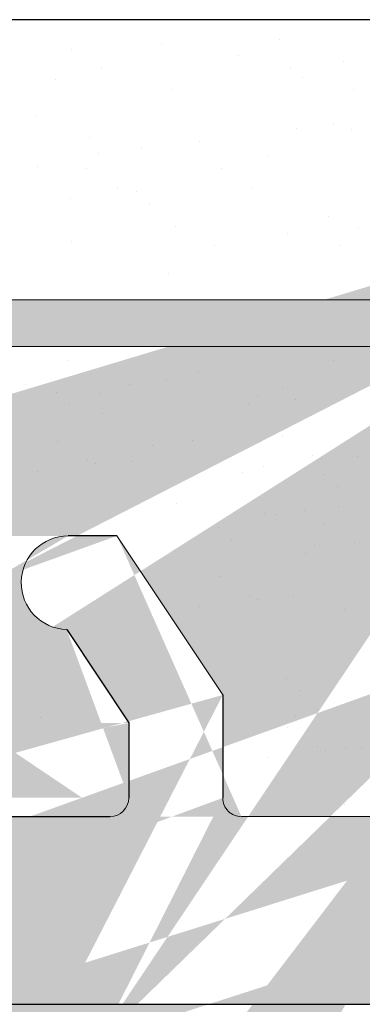
# Model space of a CAD drawing. Units: millimetres. Extents: x 17027 to 17324, y 3479 to 3696.
# Drawn here: x 17205 to 17208, y 3646 to 3656 of the extents above; entities that cross this region are included whole.
import ezdxf

# ---------------------------------------------------------------- set-up
doc = ezdxf.new("R2010")
doc.units = ezdxf.units.MM
doc.layers.get('0').update_dxf_attribs({"lineweight": 25})
for name, color, linetype, lineweight in [('1', 7, 'Continuous', 18), ('Gipsp Sch', 253, 'Continuous', 5), ('Putznetz Lienien', 7, 'Continuous', 15), ('Putznetz Sch', 254, 'Continuous', 15)]:
    doc.layers.add(name, color=color, linetype=linetype, lineweight=lineweight)

msp = doc.modelspace()

# ---------------------------------------------------------------- hatches: boundary and pattern name
at = {"lineweight": 0}
h = msp.add_hatch(dxfattribs=at)
h.set_pattern_fill('JIS_WOOD', color=256, scale=0.01, style=0)
h.set_pattern_definition([(45, (6810.664097845689, 522.1968767185331), (-0.004999999991609842, 0.004999999991609843), [])])
edge = h.paths.add_edge_path()
edge.add_line((17186.91474151511, 3600.744755649168), (17187.16055666252, 3600.744755649168))
edge.add_line((17187.16055666252, 3606.244755649168), (17203.66055666252, 3606.244755649168))
edge.add_line((17203.66055666252, 3640.749530183462), (17203.66055666252, 3606.244755649168))
edge.add_line((17187.16055666252, 3600.744755649168), (17187.16055666252, 3606.244755649168))
edge.add_arc((17180.90705472769, 3596.7521594913), 0.5, 179.9869580119375, 269.9869580117031)
edge.add_arc((17173.65891399821, 3637.758194691955), 1, 90.00000000020844, 179.9979371554347)
edge.add_arc((17191.6613662835, 3633.758230689519), 1, 90.00000000020844, 179.9999999999739)
edge.add_line((17190.6613662835, 3614.258230689519), (17192.66055666252, 3614.258230689519))
edge.add_line((17186.95826038007, 3608.259529111089), (17192.66055666253, 3608.259529111089))
edge.add_line((17192.66055666252, 3614.258230689519), (17192.66055666252, 3608.259529111089))
edge.add_line((17191.6613662835, 3634.758230689519), (17192.66055666252, 3634.758230689519))
edge.add_line((17192.66055666252, 3638.758230689519), (17192.66055666252, 3634.758230689519))
edge.add_line((17173.65891399821, 3638.758230689519), (17192.66055666253, 3638.758230689519))
edge.add_line((17186.45619548615, 3601.204630646992), (17186.91474151511, 3600.744755649168))
edge.add_line((17184.95920907969, 3604.712443352124), (17184.96131147266, 3603.759616803436))
edge.add_line((17190.6613662835, 3633.758230689519), (17190.6613662835, 3614.258230689519))
edge.add_line((17172.65891399885, 3637.758230695385), (17172.65769028347, 3603.769374836723))
edge.add_arc((17183.96131458403, 3603.757410330031), 1, 277.5729557705793, 0.1264218015882377)
edge.add_line((17171.81980265375, 3576.255862142041), (17170.64753271729, 3576.255862142041))
edge.add_line((17170.6475327173, 3588.758231984856), (17170.6475327173, 3576.255862142041))
edge.add_line((17184.6592768326, 3605.012512174837), (17184.95903266406, 3605.312131573131))
edge.add_line((17184.6592768326, 3605.012512174837), (17184.95920907969, 3604.712443352124))
edge.add_line((17172.02676168347, 3581.604557850094), (17171.63515440812, 3581.209826890552))
edge.add_arc((17171.81997337247, 3576.505862083752), 0.25, 269.9608741520929, 44.98695801112042)
edge.add_arc((17185.01969334345, 3601.104644649355), 0.15, 44.75745819071647, 134.7574581902374)
edge.add_line((17184.95903266406, 3605.312131573131), (17184.95826213032, 3606.25789972958))
edge.add_line((17206.95935811325, 3649.047035709002), (17205.8307461818, 3650.743202700598))
edge.add_line((17201.13254248109, 3649.050407344851), (17202.25529931837, 3650.744062035559))
edge.add_line((17199.63204542919, 3649.05441376408), (17198.50406778409, 3650.749627500132))
edge.add_line((17193.15700170904, 3648.339380162705), (17194.7508815502, 3650.743713834744))
edge.add_arc((17186.95826038007, 3606.259529162901), 2, 90, 180.0466798564496)
edge.add_arc((17195.27864581829, 3650.24412335542), 0.4996613757379373, 271.1066109103928, 90.00769723064552)
edge.add_line((17194.7508815502, 3650.743713834744), (17195.27857869276, 3650.743784726648))
edge.add_arc((17197.98289654966, 3650.250287312691), 0.4996613757379373, 89.9646792254157, 268.2333511146098)
edge.add_line((17198.50406778409, 3650.749627500132), (17197.9832045728, 3650.749948593487))
edge.add_line((17197.96749251199, 3649.750863438584), (17198.6304148719, 3648.75457145059))
edge.add_line((17195.28829568009, 3649.744555171313), (17194.63040723301, 3648.752144510941))
edge.add_arc((17202.78306358646, 3650.244471556236), 0.4996613757379373, 271.1066109103928, 90.00769723064552)
edge.add_line((17202.25529931837, 3650.744062035559), (17202.78299646094, 3650.744132927464))
edge.add_arc((17205.30957494739, 3650.243862513158), 0.4996613757379373, 89.9646792254157, 268.2333511146098)
edge.add_arc((17173.65769026446, 3603.769338833293), 1, 179.9979371556565, 269.982395697961)
edge.add_line((17184.09310309509, 3602.76613247375), (17173.65738301145, 3602.769338880496))
edge.add_arc((17207.15910815703, 3647.948910704912), 0.2, 179.9869580110153, 270.0045160493873)
edge.add_arc((17205.75689006875, 3647.949728353395), 0.2, 269.9952392322447, 359.9854184435889)
edge.add_arc((17199.83418175647, 3647.954338084851), 0.2, 180.1112476032532, 269.9481020370155)
edge.add_arc((17200.93281057876, 3647.953342957243), 0.2, 269.9481020392588, 0.01400210205860237)
edge.add_arc((17198.43197337544, 3647.951703246748), 0.2, 269.9827020923053, 0.1112476036728538)
edge.add_arc((17194.83022528476, 3647.95279063416), 0.2, 179.9869580110153, 269.9827020903269)
edge.add_line((17177.90818042591, 3600.753245830615), (17183.11131964974, 3600.751647150259))
edge.add_line((17177.90735071873, 3598.052842334514), (17177.90818042591, 3600.753245830615))
edge.add_line((17176.90817060351, 3593.256357556179), (17176.91214138375, 3600.75355186664))
edge.add_line((17172.11218800316, 3600.75502666692), (17176.91214138375, 3600.75355186664))
edge.add_line((17183.58450614181, 3601.217199014392), (17183.11131964974, 3600.751647150259))
edge.add_arc((17183.68970525996, 3601.110274726216), 0.15, 44.75745819059312, 134.5340317000025)
edge.add_line((17184.17675545715, 3600.832119211742), (17183.79621931916, 3601.215890800711))
edge.add_line((17184.49891849386, 3600.799499999413), (17184.91407726895, 3601.211158708557))
edge.add_arc((17184.35414658166, 3600.976891123938), 0.2289683769031364, 219.2184689899926, 309.2184689894757)
edge.add_arc((17186.34968142693, 3601.099014572495), 0.15, 44.75745819059312, 134.757458189672)
edge.add_line((17185.50674354063, 3600.826489134883), (17185.12620740264, 3601.210260723852))
edge.add_line((17185.86029376347, 3600.824992493706), (17186.24406535244, 3601.205528631697))
edge.add_arc((17185.68421882087, 3600.991141076745), 0.242090348950082, 222.8534902955009, 316.6614260819539)
edge.add_line((17195.6605067306, 3645.752539867397), (17195.65936860244, 3640.752539996929))
edge.add_line((17201.16689124287, 3640.795905752508), (17201.54913550929, 3641.177976041339))
edge.add_line((17200.57268892517, 3641.178198305616), (17200.95475921402, 3640.795954039197))
edge.add_line((17202.49689120842, 3640.795603010418), (17202.87913547484, 3641.177673299251))
edge.add_line((17201.90268889072, 3641.177895563526), (17202.28475917955, 3640.795651297107))
edge.add_line((17193.15700170904, 3648.339380162705), (17193.15786528813, 3641.91214573709))
edge.add_line((17180.90717500395, 3593.254098947317), (17177.90717526473, 3593.252848054904))
edge.add_line((17177.90139821636, 3597.05284366355), (17177.90717526474, 3593.252848054904))
edge.add_line((17180.90695034085, 3592.254098972553), (17180.90717500395, 3593.254098947317))
edge.add_line((17175.90695047038, 3592.255237100708), (17180.90695034085, 3592.254098972553))
edge.add_line((17175.90817123205, 3593.255236355578), (17175.90695047038, 3592.255237100708))
edge.add_line((17176.90817060351, 3593.256357556179), (17175.90817123205, 3593.255236355578))
edge.add_arc((17192.16488624662, 3642.030436155563), 1, 236.9601036027265, 353.2065519695525)
edge.add_line((17186.95265109113, 3640.796559085089), (17187.33489535756, 3641.17862937392))
edge.add_line((17187.68844873898, 3641.178548896106), (17188.07051902781, 3640.796304629688))
edge.add_line((17188.66489532309, 3641.178326631832), (17188.28265105668, 3640.796256343))
edge.add_line((17210.46096159844, 3647.749170956242), (17207.15912392104, 3647.748910705534))
edge.add_line((17205.83074618181, 3650.743202700598), (17205.30988297052, 3650.743523793953))
edge.add_line((17189.01844870452, 3641.178246154017), (17189.40051899336, 3640.796001887597))
edge.add_line((17189.61265102222, 3640.79595360091), (17189.99489528864, 3641.178023889742))
edge.add_line((17190.94333625667, 3640.794965277868), (17191.30630433531, 3641.159071912874))
edge.add_line((17190.34844867007, 3641.177943411928), (17190.73120422781, 3640.795013564558))
edge.add_line((17181.45229960116, 3598.052035413269), (17181.9073506151, 3598.051931831988))
edge.add_arc((17171.7574348171, 3577.134243349779), 0.15, 134.9869580108451, 224.9869580099423)
edge.add_line((17171.99679030208, 3576.682598535563), (17171.65134465933, 3577.028201478694))
edge.add_arc((17171.75773755919, 3578.464243315323), 0.15, 134.9869580108451, 224.9869580099423)
edge.add_line((17172.03363721243, 3577.622403796385), (17171.65139294602, 3577.240333507553))
edge.add_line((17172.03371769025, 3577.975957177819), (17171.65164740141, 3578.358201444238))
edge.add_arc((17171.85690076062, 3577.799220726009), 0.25, 314.9869580126384, 44.98695801173567)
edge.add_arc((17171.75804030127, 3579.794243280866), 0.15, 134.9869580108451, 224.9869580099423)
edge.add_line((17172.03393995452, 3578.952403761929), (17171.65169568811, 3578.570333473097))
edge.add_line((17172.03402043233, 3579.305957143363), (17171.6519501435, 3579.688201409781))
edge.add_arc((17171.85720350271, 3579.129220691552), 0.25, 314.9869580126384, 44.98695801173567)
edge.add_arc((17171.75834304337, 3581.124243246411), 0.15, 145.2108800191551, 224.9869580115216)
edge.add_line((17172.03424269661, 3580.282403727472), (17171.6519984302, 3579.900333438642))
edge.add_line((17172.03432317442, 3580.635957108906), (17171.65225288559, 3581.018201375326))
edge.add_arc((17171.8575062448, 3580.459220657096), 0.25, 314.986958011754, 44.98695801107233)
edge.add_line((17177.90139821636, 3597.05284366355), (17180.40712302833, 3597.052273296343))
edge.add_arc((17181.90723680228, 3597.551931844942), 0.5, 359.9869580121331, 89.98695801124728)
edge.add_arc((17182.15699778889, 3596.501874965738), 0.25, 269.9869580096326, 359.9869580087206)
edge.add_line((17177.90735071873, 3598.052842334514), (17178.8624017197, 3598.05262494042))
edge.add_arc((17179.10733930636, 3598.002569185053), 0.25, 11.52391704503012, 168.44999897783)
edge.add_line((17179.35229965557, 3598.052513427092), (17179.56240170157, 3598.05246560248))
edge.add_arc((17179.80733928822, 3598.00240984711), 0.25, 11.52391704503012, 168.44999897783)
edge.add_line((17180.05229963743, 3598.05235408915), (17180.26240168343, 3598.052306264538))
edge.add_arc((17180.50733927008, 3598.002250509168), 0.25, 11.52391704503012, 168.44999897783)
edge.add_line((17180.7522996193, 3598.052194751207), (17180.9624016653, 3598.052146926596))
edge.add_arc((17181.20733925196, 3598.002091171227), 0.25, 11.52391704503012, 168.44999897783)
edge.add_line((17182.15694088249, 3596.251874972213), (17180.90694091488, 3596.252159504253))
edge.add_line((17180.40712302833, 3597.052273296343), (17180.40705474063, 3596.752273304115))
edge.add_line((17182.40699778242, 3596.50181805933), (17182.40723678934, 3597.551818032127))
edge.add_line((17172.11218800316, 3600.75502666692), (17172.11207023219, 3600.311652934935))
edge.add_line((17172.11207023219, 3600.311652934935), (17171.65653947183, 3599.849938855248))
edge.add_line((17186.35844877344, 3641.178851638196), (17186.74051906227, 3640.796607371777))
edge.add_line((17186.004895392, 3641.17893211601), (17185.62265112558, 3640.796861827178))
edge.add_line((17185.02844880789, 3641.179154380285), (17185.41051909673, 3640.796910113866))
edge.add_line((17166.45692512672, 3640.75660502884), (17166.89958504801, 3640.756504268093))
edge.add_line((17167.38489587439, 3641.18317050526), (17166.89958504801, 3640.756504268093))
edge.add_arc((17168.22660970242, 3640.906887632113), 0.15, 224.9869580105994, 314.9869580096783)
edge.add_line((17167.73844925582, 3641.183090027445), (17168.12051954466, 3640.800845761026))
edge.add_arc((17167.56163232619, 3641.006353575636), 0.25, 44.98695801116448, 134.9869580102433)
edge.add_arc((17190.83729438559, 3640.901055435644), 0.15, 224.9869580105994, 314.9869580096783)
edge.add_arc((17189.50660915113, 3640.902043758685), 0.15, 224.9869580105994, 314.9869580096783)
edge.add_arc((17190.17163174044, 3641.001206960118), 0.25, 44.98695801116448, 134.9869580102433)
edge.add_arc((17188.17660918559, 3640.902346500774), 0.15, 224.9869580105994, 314.9869580096783)
edge.add_arc((17188.8416317749, 3641.001509702207), 0.25, 44.98695801116448, 134.9869580102433)
edge.add_arc((17186.84660922004, 3640.902649242862), 0.15, 224.9869580105994, 314.9869580096783)
edge.add_arc((17187.51163180935, 3641.001812444297), 0.25, 44.98695801116448, 134.9869580102433)
edge.add_arc((17185.5166092545, 3640.902951984953), 0.15, 224.9869580105994, 314.9869580096783)
edge.add_arc((17186.18163184381, 3641.002115186386), 0.25, 44.98695801116448, 134.9869580102433)
edge.add_arc((17184.18660928895, 3640.903254727041), 0.15, 224.9869580105994, 314.9869580096783)
edge.add_line((17184.67489542646, 3641.179234858098), (17184.29265116004, 3640.797164569267))
edge.add_arc((17184.85163187827, 3641.002417928476), 0.25, 44.98695801116448, 134.9869580102433)
edge.add_arc((17182.85660932341, 3640.903557469131), 0.15, 224.9869580105994, 314.9869580096783)
edge.add_line((17183.69844884235, 3641.179457122374), (17184.08051913118, 3640.797212855955))
edge.add_line((17183.34489546092, 3641.179537600188), (17182.9626511945, 3640.797467311357))
edge.add_arc((17183.52163191272, 3641.002720670564), 0.25, 44.98695801116448, 134.9869580102433)
edge.add_arc((17181.52660935787, 3640.90386021122), 0.15, 224.9869580105994, 314.9869580096783)
edge.add_line((17182.3684488768, 3641.179759864463), (17182.75051916563, 3640.797515598045))
edge.add_line((17182.01489549537, 3641.179840342276), (17181.63265122896, 3640.797770053447))
edge.add_arc((17182.19163194719, 3641.003023412653), 0.25, 44.98695801116448, 134.9869580102433)
edge.add_arc((17180.19660939232, 3640.90416295331), 0.15, 224.9869580105994, 314.9869580096783)
edge.add_line((17181.03844891126, 3641.180062606554), (17181.42051920009, 3640.797818340135))
edge.add_line((17180.68489552983, 3641.180143084367), (17180.30265126341, 3640.798072795536))
edge.add_arc((17180.86163198164, 3641.003326154743), 0.25, 44.98695801116448, 134.9869580102433)
edge.add_arc((17178.86660942679, 3640.904465695398), 0.15, 224.9869580105994, 314.9869580096783)
edge.add_line((17179.70844894572, 3641.180365348642), (17180.09051923456, 3640.798121082224))
edge.add_line((17179.35489556428, 3641.180445826456), (17178.97265129786, 3640.798375537625))
edge.add_arc((17179.53163201609, 3641.003628896831), 0.25, 44.98695801116448, 134.9869580102433)
edge.add_arc((17177.53660946123, 3640.904768437488), 0.15, 224.9869580105994, 314.9869580096783)
edge.add_line((17178.37844898017, 3641.180668090732), (17178.760519269, 3640.798423824314))
edge.add_line((17178.02489559874, 3641.180748568545), (17177.64265133232, 3640.798678279713))
edge.add_arc((17178.20163205055, 3641.003931638922), 0.25, 44.98695801116448, 134.9869580102433)
edge.add_arc((17176.20660949569, 3640.905071179578), 0.15, 224.9869580105994, 314.9869580096783)
edge.add_line((17177.04844901463, 3641.180970832821), (17177.43051930346, 3640.798726566402))
edge.add_line((17176.69489563319, 3641.181051310635), (17176.31265136678, 3640.798981021804))
edge.add_arc((17176.87163208501, 3641.004234381011), 0.25, 44.98695801116448, 134.9869580102433)
edge.add_arc((17174.87660953015, 3640.905373921667), 0.15, 224.9869580105994, 314.9869580096783)
edge.add_line((17175.71844904909, 3641.181273574911), (17176.10051933791, 3640.799029308492))
edge.add_line((17175.36489566766, 3641.181354052724), (17174.98265140123, 3640.799283763893))
edge.add_arc((17175.54163211946, 3641.0045371231), 0.25, 44.98695801116448, 134.9869580102433)
edge.add_arc((17173.5466095646, 3640.905676663756), 0.15, 224.9869580105994, 314.9869580096783)
edge.add_line((17174.38844908354, 3641.181576317), (17174.77051937237, 3640.799332050581))
edge.add_line((17174.03489570212, 3641.181656794814), (17173.65265143569, 3640.799586505982))
edge.add_arc((17174.21163215393, 3641.00483986519), 0.25, 44.98695801116448, 134.9869580102433)
edge.add_arc((17172.21660959907, 3640.905979405846), 0.15, 224.9869580105994, 314.9869580096783)
edge.add_line((17173.05844911801, 3641.181879059089), (17173.44051940683, 3640.79963479267))
edge.add_line((17172.70489573656, 3641.181959536902), (17172.32265147014, 3640.799889248072))
edge.add_arc((17172.88163218837, 3641.005142607279), 0.25, 44.98695801116448, 134.9869580102433)
edge.add_arc((17170.88660963352, 3640.906282147934), 0.15, 224.9869580105994, 314.9869580096783)
edge.add_line((17171.72844915246, 3641.182181801179), (17172.11051944128, 3640.79993753476))
edge.add_line((17171.37489577102, 3641.182262278993), (17170.99265150461, 3640.800191990161))
edge.add_arc((17171.55163222284, 3641.005445349369), 0.25, 44.98695801116448, 134.9869580102433)
edge.add_arc((17169.55660966797, 3640.906584890025), 0.15, 224.9869580105994, 314.9869580096783)
edge.add_line((17170.39844918692, 3641.182484543267), (17170.78051947574, 3640.800240276848))
edge.add_line((17170.04489580548, 3641.182565021081), (17169.66265153906, 3640.800494732251))
edge.add_arc((17170.22163225729, 3641.005748091458), 0.25, 44.98695801116448, 134.9869580102433)
edge.add_line((17169.06844922136, 3641.182787285357), (17169.45051951019, 3640.800543018938))
edge.add_line((17168.71489583993, 3641.182867763169), (17168.33265157351, 3640.800797474339))
edge.add_arc((17168.89163229174, 3641.006050833546), 0.25, 44.98695801116448, 134.9869580102433)
edge.add_line((17194.83016490367, 3647.752790643274), (17198.43191299437, 3647.751703255863))
edge.add_line((17194.63040723301, 3648.752144510941), (17194.63022528994, 3647.952836159284))
edge.add_line((17199.83400059844, 3647.754338166897), (17200.93262942072, 3647.753343039289))
edge.add_line((17205.95709326962, 3648.748146651058), (17205.95689006229, 3647.949677454167))
edge.add_line((17205.2941709097, 3649.744438639052), (17205.95709326961, 3648.748146651058))
edge.add_line((17198.63041487189, 3648.75457145059), (17198.63197299845, 3647.952091573899))
edge.add_line((17199.63204542919, 3649.05441376408), (17199.63418213348, 3647.953949757702))
edge.add_line((17202.13482500358, 3648.752503224822), (17202.13464558404, 3647.964281203357))
edge.add_line((17202.31086098695, 3647.750014686887), (17205.75687345054, 3647.749728354084))
edge.add_line((17202.79271344826, 3649.744903372129), (17202.13482984354, 3648.752500016325))
edge.add_line((17201.13254248109, 3649.050407344851), (17201.13281057279, 3647.953391833799))
edge.add_arc((17202.33403518646, 3647.948667541074), 0.2, 175.5224591800716, 263.3461346046343)
edge.add_line((17206.95935811325, 3649.047035709002), (17206.95910816222, 3647.948956230039))
edge.add_line((17166.45760526029, 3633.009186866134), (17166.45692512672, 3640.75660502884))
edge.add_line((17214.16263535982, 3655.101881941494), (17215.23610292985, 3656.174860925264))
edge.add_line((17168.44892361081, 3594.868925471701), (17166.91583171681, 3596.63408161969))
edge.add_line((17214.16084768977, 3647.248328754361), (17214.16263535982, 3655.101881941494))
edge.add_line((17215.66050621247, 3645.747987354775), (17215.66283937519, 3655.997987089231))
edge.add_line((17195.6605067306, 3645.752539867397), (17215.66050621247, 3645.747987354775))
edge.add_line((17195.65936860244, 3640.752539996929), (17199.79226171419, 3640.751599244504))
edge.add_line((17166.4475328261, 3588.759188012506), (17170.64753271731, 3588.758231984856))
edge.add_line((17166.4475328261, 3588.759188012506), (17166.44929692474, 3596.509187811729))
edge.add_line((17168.44798802555, 3590.75873270943), (17168.4489236108, 3594.868925471701))
edge.add_line((17170.64798796856, 3590.758231933042), (17168.44798802556, 3590.75873270943))
edge.add_line((17170.65891399885, 3638.758230689519), (17170.64798796856, 3590.758231933042))
edge.add_line((17168.45891405585, 3638.758731465909), (17170.65891399885, 3638.758230689519))
edge.add_line((17168.45891405585, 3638.758731465909), (17168.4579784706, 3634.648538703637))
edge.add_line((17210.46141684971, 3649.74917090443), (17210.46096159844, 3647.749170956242))
edge.add_line((17211.46084775972, 3647.248943343565), (17211.46106515381, 3648.203994344546))
edge.add_line((17214.16084768977, 3647.248328754361), (17211.46084775972, 3647.248943343565))
edge.add_line((17166.92408314594, 3632.884080680567), (17168.4579784706, 3634.648538703637))
edge.add_arc((17166.70760525381, 3633.009129959726), 0.25, 179.9869580105682, 329.9869580090823)
edge.add_arc((17166.69929691827, 3596.509130905321), 0.25, 29.98695801233853, 179.9869580108762)
edge.add_arc((17171.75864569577, 3582.4538491454), 0.15, 134.9869580108451, 224.9869580099423)
edge.add_line((17172.03462582681, 3581.965563007895), (17171.65255553799, 3582.347807274314))
edge.add_arc((17171.8578088972, 3581.788826556085), 0.25, 312.5171719994908, 44.98695801107243)
edge.add_arc((17171.75894843784, 3583.783849110943), 0.15, 134.9869580108451, 224.9869580099423)
edge.add_line((17172.03484809109, 3582.942009592005), (17171.65260382467, 3582.559939303175))
edge.add_line((17172.0349285689, 3583.295562973438), (17171.65285828007, 3583.677807239857))
edge.add_arc((17171.85811163929, 3583.118826521629), 0.25, 314.9869580126384, 44.98695801173567)
edge.add_arc((17210.9617582752, 3651.249057052754), 0.5, 359.9869580119375, 89.98695801126016)
edge.add_arc((17210.16153067029, 3650.249239179167), 0.5, 179.9869580110433, 269.9869580103659)
edge.add_arc((17201.06084937178, 3640.901995910282), 0.15, 224.9869580105994, 314.9869580096782)
edge.add_line((17200.21913554374, 3641.178278783429), (17199.79226171419, 3640.751599244504))
edge.add_arc((17200.39587199556, 3641.001461853805), 0.25, 44.98695801212247, 134.9869580112013)
edge.add_arc((17202.39084933733, 3640.901693168194), 0.15, 224.9869580105994, 314.9869580096782)
edge.add_arc((17201.72587196111, 3641.001159111715), 0.25, 44.98695801212247, 134.9869580112013)
edge.add_line((17203.23268885626, 3641.177592821437), (17203.66055666253, 3640.749530183462))
edge.add_arc((17203.05587192664, 3641.000856369627), 0.25, 44.98695801212247, 134.9869580112013)
edge.add_arc((17171.76197585874, 3597.083848766385), 0.15, 134.9869580108451, 224.9869580099423)
edge.add_line((17172.0379559898, 3596.59556262888), (17171.65588570097, 3596.977806895299))
edge.add_arc((17171.76227860083, 3598.413848731928), 0.15, 134.9869580108451, 224.9869580099423)
edge.add_line((17172.03817825408, 3597.57200921299), (17171.65593398766, 3597.189938924159))
edge.add_line((17172.03825873189, 3597.925562594424), (17171.65618844306, 3598.307806860843))
edge.add_arc((17171.86144180227, 3597.748826142613), 0.25, 314.9869580126384, 44.98695801173567)
edge.add_arc((17171.76258134292, 3599.743848697472), 0.15, 134.9869580108451, 224.9869580099423)
edge.add_line((17172.03848099617, 3598.902009178534), (17171.65623672974, 3598.519938889703))
edge.add_line((17172.03856147398, 3599.255562559968), (17171.65649118515, 3599.637806826387))
edge.add_arc((17171.86174454436, 3599.078826108158), 0.25, 314.9869580126384, 44.98695801173567)
edge.add_line((17172.03787551199, 3596.242009247445), (17171.65563124557, 3595.859938958614))
edge.add_arc((17171.86113906017, 3596.41882617707), 0.25, 314.9869580126384, 44.98695801173567)
edge.add_arc((17171.75925117993, 3585.113849076488), 0.15, 134.9869580108451, 224.9869580099423)
edge.add_line((17172.03515083318, 3584.27200955755), (17171.65290656677, 3583.889939268718))
edge.add_line((17172.03523131099, 3584.625562938983), (17171.65316102217, 3585.007807205402))
edge.add_arc((17171.85841438138, 3584.448826487172), 0.25, 314.9869580126384, 44.98695801173567)
edge.add_arc((17171.75955392202, 3586.443849042033), 0.15, 134.9869580108451, 224.9869580099423)
edge.add_line((17172.03545357526, 3585.602009523094), (17171.65320930885, 3585.219939234263))
edge.add_line((17172.03553405308, 3585.955562904527), (17171.65346376425, 3586.337807170946))
edge.add_arc((17171.85871712345, 3585.778826452717), 0.25, 314.9869580126384, 44.98695801173567)
edge.add_arc((17171.75985666411, 3587.773849007577), 0.15, 134.9869580108451, 224.9869580099423)
edge.add_line((17172.03575631736, 3586.932009488637), (17171.65351205095, 3586.549939199807))
edge.add_line((17172.03583679517, 3587.285562870072), (17171.65376650635, 3587.66780713649))
edge.add_arc((17171.85901986555, 3587.108826418261), 0.25, 314.9869580126384, 44.98695801173567)
edge.add_arc((17171.7601594062, 3589.10384897312), 0.15, 134.9869580108451, 224.9869580099423)
edge.add_line((17172.03605905944, 3588.262009454182), (17171.65381479303, 3587.87993916535))
edge.add_line((17172.03613953726, 3588.615562835615), (17171.65406924843, 3588.997807102034))
edge.add_arc((17171.85932260764, 3588.438826383805), 0.25, 314.9869580126384, 44.98695801173567)
edge.add_arc((17171.76046214829, 3590.433848938664), 0.15, 134.9869580108451, 224.9869580099423)
edge.add_line((17172.03636180154, 3589.592009419726), (17171.65411753513, 3589.209939130895))
edge.add_line((17172.03644227935, 3589.945562801159), (17171.65437199052, 3590.327807067578))
edge.add_arc((17171.85962534972, 3589.768826349349), 0.25, 314.9869580126384, 44.98695801173567)
edge.add_arc((17171.76076489038, 3591.763848904209), 0.15, 134.9869580108451, 224.9869580099423)
edge.add_line((17172.03666454362, 3590.92200938527), (17171.65442027721, 3590.539939096439))
edge.add_line((17172.03674502144, 3591.275562766704), (17171.65467473261, 3591.657807033122))
edge.add_arc((17171.85992809181, 3591.098826314894), 0.25, 314.9869580126384, 44.98695801173567)
edge.add_arc((17171.76106763247, 3593.093848869752), 0.15, 134.9869580108451, 224.9869580099423)
edge.add_line((17172.03696728572, 3592.252009350813), (17171.65472301929, 3591.869939061983))
edge.add_line((17172.03704776353, 3592.605562732248), (17171.6549774747, 3592.987806998667))
edge.add_arc((17171.86023083391, 3592.428826280437), 0.25, 314.9869580126384, 44.98695801173567)
edge.add_arc((17171.76137037456, 3594.423848835296), 0.15, 134.9869580108451, 224.9869580099423)
edge.add_line((17172.03727002781, 3593.582009316358), (17171.65502576139, 3593.199939027527))
edge.add_line((17172.03735050562, 3593.935562697792), (17171.65528021679, 3594.317806964211))
edge.add_arc((17171.86053357599, 3593.758826245982), 0.25, 314.9869580126384, 44.98695801173567)
edge.add_arc((17171.76167311665, 3595.753848800839), 0.15, 134.9869580108451, 224.9869580099423)
edge.add_line((17172.0375727699, 3594.912009281902), (17171.65532850347, 3594.529938993071))
edge.add_line((17172.03765324771, 3595.265562663335), (17171.65558295887, 3595.647806929755))
edge.add_arc((17171.86083631809, 3595.088826211526), 0.25, 314.9869580126384, 44.98695801173567)
edge.add_arc((17209.91181520881, 3651.499296053191), 0.25, 89.98695801130012, 179.9869580105966)
edge.add_arc((17211.41112091177, 3648.448954693758), 0.25, 281.5239170457449, 78.44999897854477)
edge.add_line((17211.46117666714, 3648.693892280411), (17211.46122449176, 3648.903994326411))
edge.add_arc((17211.41128024971, 3649.148954675625), 0.25, 281.5239170457449, 78.44999897854477)
edge.add_line((17211.46133600509, 3649.393892262276), (17211.4613838297, 3649.603994308276))
edge.add_arc((17211.41143958766, 3649.848954657489), 0.25, 281.5239170457449, 78.44999897854477)
edge.add_line((17211.46149534302, 3650.093892244141), (17211.46154316765, 3650.303994290141))
edge.add_arc((17211.41159892561, 3650.548954639356), 0.25, 281.5239170457449, 78.44999897854477)
edge.add_line((17209.66181521528, 3651.499352959599), (17209.66153068324, 3650.24935299198))
edge.add_line((17210.46141684971, 3649.74917090443), (17210.16141685749, 3649.74923919212))
edge.add_line((17209.91187211522, 3651.749296046714), (17210.96187208801, 3651.749057039801))
edge.add_line((17211.46165468096, 3650.793892226005), (17211.46175826224, 3651.248943239939))
edge.add_arc((17215.41283938166, 3655.998043995639), 0.25, 359.9869580119654, 134.9869580106147)
edge.add_arc((17191.48335763545, 3640.982572255923), 0.25, 56.96010360372383, 135.0897217576407)
at = {"layer": 'Putznetz Sch'}
h = msp.add_hatch(color=256, dxfattribs=at)
edge = h.paths.add_edge_path()
edge.add_line((17212.40366628029, 3653.519488316926), (17212.40366628029, 3653.261571574935))
edge.add_line((17212.40366628029, 3653.261571574935), (17212.86532561596, 3653.261571574935))
edge.add_arc((17212.86532561596, 3654.011571574935), 0.7499999999997016, 270, 2.605510395054913e-11)
edge.add_line((17213.61532561596, 3654.011571574935), (17214.11532561596, 3654.011571574935))
edge.add_arc((17212.86532561596, 3654.011571574935), 1.249999999999986, 270.00000000002603, 360, ccw=False)
edge.add_line((17212.86532561596, 3652.761571574935), (17166.57053295049, 3652.761571574938))
edge.add_line((17166.57053295049, 3652.761571574938), (17166.8831436216, 3653.262897348793))
edge.add_line((17166.8831436216, 3653.262897348793), (17168.90295265867, 3653.261935326338))
edge.add_line((17168.90295265867, 3653.261935326338), (17168.90295265867, 3653.461935326338))
edge.add_line((17168.90295265867, 3653.461935326338), (17169.60295265868, 3653.461935326338))
edge.add_line((17169.60295265868, 3653.461935326338), (17169.60295265868, 3653.261935326338))
edge.add_line((17169.60295265868, 3653.261935326338), (17179.60295265868, 3653.261935326338))
edge.add_line((17179.60295265868, 3653.261935326338), (17179.60295265868, 3653.461935326339))
edge.add_line((17179.60295265868, 3653.461935326338), (17180.30295265868, 3653.461935326338))
edge.add_line((17180.30295265868, 3653.461935326338), (17180.30295265868, 3653.261935326338))
edge.add_line((17180.30295265867, 3653.26193532636), (17190.30295265868, 3653.261935326338))
edge.add_line((17190.30295265868, 3653.261935326338), (17190.30295265868, 3653.461935326338))
edge.add_line((17190.30295265868, 3653.461935326338), (17191.00295265868, 3653.461935326338))
edge.add_line((17191.00295265867, 3653.461935326338), (17191.00295265867, 3653.261935326338))
edge.add_line((17191.00295265867, 3653.261935326338), (17201.00295265867, 3653.261935326338))
edge.add_line((17201.00295265867, 3653.261935326338), (17201.00295265867, 3653.461935326339))
edge.add_line((17201.00295265867, 3653.461935326339), (17201.70295265867, 3653.461935326339))
edge.add_line((17201.70295265867, 3653.461935326339), (17201.70295265867, 3653.261935326338))
edge.add_line((17201.70295265867, 3653.261935326338), (17211.70295265867, 3653.261935326338))
edge.add_line((17211.70295265867, 3653.261935326338), (17211.70295265867, 3653.519852068328))
edge.add_line((17211.70295265867, 3653.519852068328), (17212.40366628029, 3653.519488316926))

# ---------------------------------------------------------------- linework, layer by layer
for p, q in [((17215.41283938439, 3656.2481008983), (17054.35161397065, 3656.2481008983)), ((17215.41283938166, 3656.248043995639), (17054.35161396792, 3656.248043995639))]:
    msp.add_line(p, q)
at = {"color": 7, "linetype": 'Continuous'}
for p, q in [((17205.83074618181, 3650.743202700598), (17205.30988297052, 3650.743523793953)), ((17205.2941709097, 3649.744438639052), (17205.95709326962, 3648.748146651058)), ((17206.95935811325, 3649.047035709002), (17206.95910816222, 3647.948956230039)), ((17205.95709326962, 3648.748146651058), (17205.95689006228, 3647.949677454167)), ((17202.31086098695, 3647.750014686887), (17205.75687345054, 3647.749728354084)), ((17210.46096159844, 3647.749170956242), (17207.15912392104, 3647.748910705534))]:
    msp.add_line(p, q, dxfattribs=at)
at = {"color": 7, "linetype": 'Continuous', "lineweight": 0}
msp.add_line((17206.95935811325, 3649.047035709002), (17205.83074618181, 3650.743202700598), dxfattribs=at)
at = {"color": 7}
msp.add_line((17195.6605067306, 3645.752539867397), (17215.66050621247, 3645.747987354775), dxfattribs=at)
at = {"color": 7, "linetype": 'Continuous', "lineweight": 0}
for centre, radius, start, end in [((17205.30957494739, 3650.243862513158), 0.4996613757379373, 89.9646792256868, 268.2333511148028), ((17205.75689006875, 3647.949728353395), 0.2, 269.9952392322447, 359.9854184436151), ((17207.15910815703, 3647.948910704912), 0.2, 179.9869580110396, 270.0045160492552)]:
    msp.add_arc(centre, radius, start, end, dxfattribs=at)
at = {"layer": '1'}
for p, q in [((17206.30443400776, 3655.984975098613), (17206.30443400776, 3655.984975098613)), ((17206.30443400503, 3655.984918195953), (17206.30443400503, 3655.984918195953)), ((17207.56867888062, 3656.040443538964), (17207.56867888062, 3656.040443538964)), ((17205.34938828923, 3655.935121343153), (17205.34938828923, 3655.935121343153)), ((17207.13048773908, 3655.865929308379), (17207.13048773908, 3655.865929308379)), ((17208.24277165595, 3655.801862783592), (17208.24277165595, 3655.801862783592)), ((17208.24277165322, 3655.801805880931), (17208.24277165322, 3655.801805880931)), ((17205.67072043008, 3655.730410192373), (17205.67072043008, 3655.730410192373)), ((17207.68498211537, 3655.737361267154), (17207.68498211537, 3655.737361267154)), ((17205.17092557866, 3655.613534675385), (17205.17092557866, 3655.613534675385)), ((17207.80458051441, 3655.627348553007), (17207.80458051441, 3655.627348553007)), ((17206.40981060535, 3655.508129546767), (17206.40981060535, 3655.508129546767)), ((17208.3590748907, 3655.498780511783), (17208.3590748907, 3655.498780511783)), ((17204.95895691217, 3655.223003596107), (17204.95895691217, 3655.223003596107)), ((17208.14430912163, 3655.141445610161), (17208.14430912163, 3655.141445610161)), ((17207.74768160484, 3655.089228606963), (17207.74768160484, 3655.089228606963)), ((17208.33299724303, 3655.079783102203), (17208.33299724303, 3655.079783102203)), ((17205.53245905679, 3654.993912169194), (17205.53245905679, 3654.993912169194)), ((17206.71267265626, 3654.952967093857), (17206.71267265626, 3654.952967093857)), ((17205.62993912995, 3654.819130354936), (17205.62993912995, 3654.819130354936)), ((17206.09317824908, 3654.87140910791), (17206.09317824908, 3654.87140910791)), ((17207.44018131784, 3654.793688674248), (17207.44018131784, 3654.793688674248)), ((17204.97794872948, 3654.686240898355), (17204.97794872948, 3654.686240898355)), ((17205.50999495979, 3654.665206144341), (17205.50999495979, 3654.665206144341)), ((17206.94186446571, 3654.660894590306), (17206.94186446571, 3654.660894590306)), ((17205.83132710064, 3654.460494993561), (17205.83132710064, 3654.460494993561)), ((17206.04232788561, 3654.410995132429), (17206.04232788561, 3654.410995132429)), ((17207.26319660656, 3654.456183439526), (17207.26319660656, 3654.456183439526)), ((17205.33153224921, 3654.343619476572), (17205.33153224921, 3654.343619476572)), ((17206.18277921827, 3654.282295197878), (17206.18277921827, 3654.282295197878)), ((17208.08829213691, 3654.14583097065), (17208.08829213691, 3654.14583097065)), ((17206.45781154422, 3654.039889834778), (17206.45781154422, 3654.039889834778)), ((17207.65010099538, 3653.971316740065), (17207.65010099538, 3653.971316740065)), ((17208.40707582959, 3654.030540799798), (17208.40707582959, 3654.030540799798)), ((17205.3498151895, 3653.879322455568), (17205.3498151895, 3653.879322455568)), ((17206.87052644942, 3653.835549081002), (17206.87052644942, 3653.835549081002)), ((17208.20459537166, 3653.84274869884), (17208.20459537166, 3653.84274869884)), ((17206.38443557256, 3653.537908911966), (17206.38443557256, 3653.537908911966)), ((17205.31349613405, 3652.614411197053), (17205.31349613405, 3652.614411197053)), ((17206.35916319627, 3652.412411036552), (17206.35916319627, 3652.412411036552)), ((17206.70269771675, 3652.487009093075), (17206.70269771675, 3652.487009093075)), ((17204.85294628446, 3652.362755849408), (17204.85294628446, 3652.362755849408)), ((17204.85294628173, 3652.362698946748), (17204.85294628173, 3652.362698946748)), ((17205.96253567948, 3652.360194033354), (17205.96253567948, 3652.360194033354)), ((17207.59161416053, 3652.321689410131), (17207.59161416053, 3652.321689410131)), ((17205.18636497594, 3652.275017334486), (17205.18636497594, 3652.275017334486)), ((17205.64808563553, 3652.260541920271), (17205.64808563553, 3652.260541920271)), ((17207.33061613032, 3652.244310882188), (17207.33061613032, 3652.244310882188)), ((17207.73206549319, 3652.19298947558), (17207.73206549319, 3652.19298947558)), ((17205.3268163086, 3652.146317399935), (17205.3268163086, 3652.146317399935)), ((17207.23825128484, 3652.145823841775), (17207.23825128484, 3652.145823841775)), ((17205.67426142299, 3652.046547273138), (17205.67426142299, 3652.046547273138)), ((17207.5976846958, 3651.800610457497), (17207.5976846958, 3651.800610457497)), ((17205.19243551121, 3651.753938381853), (17205.19243551121, 3651.753938381853)), ((17206.20981499108, 3651.705362021838), (17206.20981499108, 3651.705362021838)), ((17206.63170328807, 3651.760556872613), (17206.63170328807, 3651.760556872613)), ((17207.91901683665, 3651.595899306717), (17207.91901683665, 3651.595899306717)), ((17208.01218536269, 3651.56123306462), (17208.01218536269, 3651.56123306462)), ((17208.39499578336, 3651.5855257845), (17208.39499578336, 3651.5855257845)), ((17205.51376765206, 3651.549227231073), (17205.51376765206, 3651.549227231073)), ((17205.6069361781, 3651.514560988976), (17205.6069361781, 3651.514560988976)), ((17205.98974659877, 3651.538853708856), (17205.98974659877, 3651.538853708856)), ((17207.39269095551, 3651.479675078674), (17207.39269095551, 3651.479675078674)), ((17204.98744177092, 3651.433003003029), (17204.98744177092, 3651.433003003029)), ((17207.16725685616, 3651.419371621313), (17207.16725685616, 3651.419371621313)), ((17208.03874879605, 3651.395445368055), (17208.03874879605, 3651.395445368055)), ((17208.17920012871, 3651.266745433504), (17208.17920012871, 3651.266745433504)), ((17206.46443713463, 3651.090785822659), (17206.46443713463, 3651.090785822659)), ((17208.1945425417, 3651.060334364236), (17208.1945425417, 3651.060334364236)), ((17207.40056573391, 3650.982096822371), (17207.40056573391, 3650.982096822371)), ((17207.53349668039, 3650.973306025574), (17207.53349668039, 3650.973306025574)), ((17207.83059790409, 3651.010840515942), (17207.83059790409, 3651.010840515942)), ((17206.9144082981, 3650.828170081579), (17206.9144082981, 3650.828170081579)), ((17208.04481933132, 3650.874366415422), (17208.04481933132, 3650.874366415422)), ((17207.05485963076, 3650.699470147028), (17207.05485963076, 3650.699470147028)), ((17207.936119302, 3650.640911571071), (17207.936119302, 3650.640911571071)), ((17208.36615147218, 3650.669655264642), (17208.36615147218, 3650.669655264642)), ((17208.36615147218, 3650.669655264642), (17208.36615147218, 3650.669655264642)), ((17207.83982559103, 3650.553431036598), (17207.83982559103, 3650.553431036598)), ((17206.92047883337, 3650.307091128946), (17206.92047883337, 3650.307091128946)), ((17207.24181097422, 3650.102379978166), (17207.24181097422, 3650.102379978166)), ((17207.71778992093, 3650.092006455949), (17207.71778992093, 3650.092006455949)), ((17206.71548509308, 3649.986155750122), (17206.71548509308, 3649.986155750122)), ((17207.33497950026, 3650.067713736069), (17207.33497950026, 3650.067713736069)), ((17208.25728856112, 3649.958035561242), (17208.25728856112, 3649.958035561242)), ((17207.63831754712, 3649.217970067458), (17207.63831754712, 3649.217970067458)), ((17207.77876887978, 3649.089270132908), (17207.77876887978, 3649.089270132908)), ((17205.0130500142, 3648.803223037361), (17205.0130500142, 3648.803223037361)), ((17207.73113401052, 3648.8164910639), (17207.73113401052, 3648.8164910639)), ((17207.64438808239, 3648.696891114825), (17207.64438808239, 3648.696891114825)), ((17207.96572022324, 3648.492179964045), (17207.96572022324, 3648.492179964045)), ((17208.05888874928, 3648.457513721948), (17208.05888874928, 3648.457513721948)), ((17208.26668757861, 3648.4753058126), (17208.26668757861, 3648.4753058126)), ((17208.44169916995, 3648.481806441828), (17208.44169916995, 3648.481806441828)), ((17207.4393943421, 3648.375955736001), (17207.4393943421, 3648.375955736001)), ((17208.2597088965, 3647.881848602841), (17208.2597088965, 3647.881848602841))]:
    msp.add_line(p, q, dxfattribs=at)
at = {"layer": 'Gipsp Sch'}
for p, q in [((17205.31349613679, 3652.614468099714), (17205.31349613679, 3652.614468099714)), ((17208.13549042214, 3652.608673382186), (17208.13549042214, 3652.608673382186)), ((17204.93294784653, 3649.9156327601), (17204.93294784653, 3649.9156327601))]:
    msp.add_line(p, q, dxfattribs=at)
at = {"layer": 'Putznetz Lienien'}
for p, q in [((17201.70295265868, 3653.261935927899), (17211.70295265868, 3653.261935927899)), ((17201.70295265868, 3653.261935927899), (17211.70295265868, 3653.261935927899)), ((17201.70295265868, 3653.261935927899), (17211.70295265868, 3653.261935927899)), ((17201.70295265868, 3653.261935927899), (17211.70295265868, 3653.261935927899)), ((17201.70295265868, 3653.261927212905), (17211.70295265868, 3653.261927212904)), ((17201.70295265868, 3653.261927212905), (17211.70295265868, 3653.261927212904)), ((17166.57053295049, 3652.761572176499), (17212.86532561596, 3652.761572176496))]:
    msp.add_line(p, q, dxfattribs=at)

doc.saveas('drawing.dxf')
